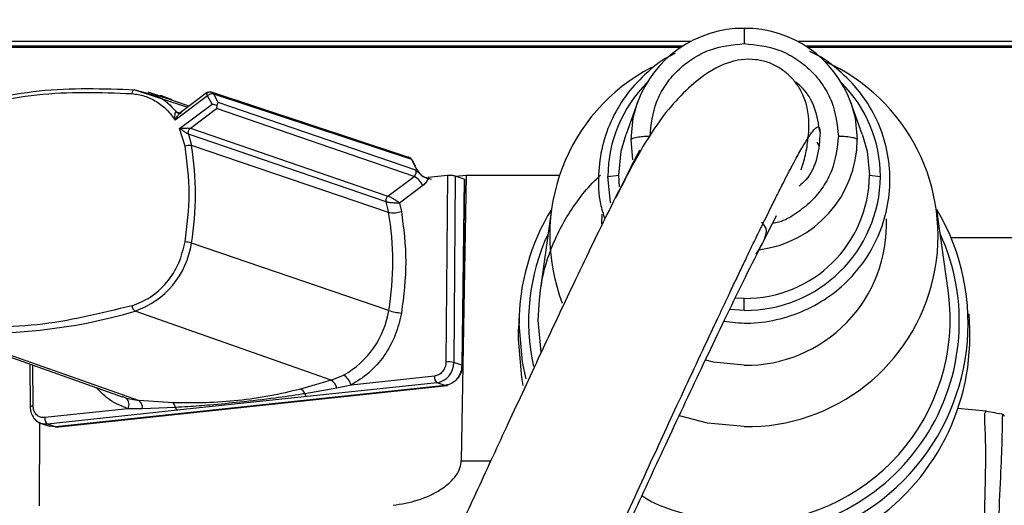
# Model space of a CAD drawing. Units: inches. Extents: x 0.2 to 16.7, y -11.6 to 10.7.
# Drawn here: x 2.8 to 2.9, y -7.1 to -7 of the extents above; entities that cross this region are included whole.
import ezdxf

# ---------------------------------------------------------------- set-up
doc = ezdxf.new("R2010")
doc.units = ezdxf.units.IN
doc.header["$MEASUREMENT"] = 0
doc.layers.add('FORMAT', color=7, linetype='Continuous')
doc.dimstyles.new('SLDDIMSTYLE8', dxfattribs={"dimtxt": 0.18, "dimasz": 0.13, "dimexe": 0, "dimexo": 0.0625, "dimgap": 0, "dimtad": 0, "dimtih": 1, "dimtoh": 1, "dimdec": 0, "dimrnd": 1e-09, "dimzin": 0, "dimdsep": 46, "dimtxsty": 'Standard', "dimsah": 1, "dimcen": 0.09, "dimadec": 0, "dimazin": 0, "dimtfac": 0.13, "dimtdec": 0, "dimtofl": 0, "dimtmove": 0, "dimatfit": 3, "dimfxl": 1, "dimfrac": 2, "dimtolj": 1, "dimtzin": 0, "dimarcsym": 0})

msp = doc.modelspace()

# ---------------------------------------------------------------- linework, layer by layer
at = {"color": 7, "linetype": 'Continuous', "lineweight": 25}
for p, q in [((2.896696476100001, -7.045375850647139), (2.752100864000003, -7.045375850647139)), ((2.895977768900002, -7.04579237914714), (2.752100905300001, -7.04579237914714)), ((2.895826398400002, -7.045890937947139), (2.752101292600003, -7.045890937947139)), ((2.966423778400001, -7.045375850647139), (2.905911033000002, -7.045375850647139)), ((2.966423815100002, -7.04579237914714), (2.906629740300001, -7.04579237914714)), ((2.966424206200003, -7.045890937947139), (2.906781110800001, -7.045890937947139)), ((2.848643091300001, -7.049537615847139), (2.849808888300002, -7.04987435864714)), ((2.853338240400001, -7.05095019504714), (2.849780539200001, -7.04976367544714)), ((2.850601857000001, -7.05000704154714), (2.850532435500002, -7.050014472547139)), ((2.851715080800002, -7.05034613094714), (2.850937652500001, -7.05007890734714)), ((2.854912224400001, -7.05005808094714), (2.852113050100002, -7.052169763247139)), ((2.854910574400002, -7.04976406654714), (2.852563531500001, -7.05153460614714)), ((2.855304938200002, -7.05077937924714), (2.854912224400001, -7.05005808094714)), ((2.871985176100001, -7.05526938074714), (2.855182100200002, -7.04971801374714)), ((2.855420779100001, -7.04989186064714), (2.855813578400001, -7.05061267014714)), ((2.855420779100001, -7.04989186064714), (2.872535096400002, -7.05554608864714)), ((2.852505763900002, -7.05289106154714), (2.855304938200002, -7.05077937924714)), ((2.853431372600001, -7.05287522174714), (2.855682417200002, -7.05117703694714)), ((2.872772229200002, -7.057023689347139), (2.855682417200002, -7.05117703694714)), ((2.855813578400001, -7.05061267014714), (2.872904178800002, -7.056460104747139)), ((2.892086967200001, -7.05063682094714), (2.891096844200002, -7.053380335947139)), ((2.911510665000002, -7.053380433647139), (2.910520554200001, -7.05063682094714)), ((2.852226079900001, -7.05145345154714), (2.852581436900001, -7.051571174547139)), ((2.852973808500002, -7.05441539954714), (2.852505763900002, -7.05289106154714)), ((2.853431372600001, -7.05287522174714), (2.870510484200002, -7.05872998964714)), ((2.853274123300002, -7.053377891447139), (2.853523942700001, -7.05437003114714)), ((2.870352648200001, -7.05922610834714), (2.853274123300002, -7.053377891447139)), ((2.870573537900002, -7.060136506747139), (2.853523942700001, -7.05437003114714)), ((2.907804502300001, -7.05442527494714), (2.907605869000001, -7.05406408804714)), ((2.872264646200001, -7.05537595734714), (2.871945637600001, -7.05527045624714)), ((2.872838974000002, -7.05610419774714), (2.872535096400002, -7.05554608864714)), ((2.872899607700003, -7.056150348347139), (2.872597196800001, -7.055594879247139)), ((2.870510484200002, -7.05872998964714), (2.872772229200002, -7.057023689347139)), ((2.872904178800002, -7.056460104747139), (2.873328945000001, -7.05687389554714)), ((2.873328945000001, -7.05687389554714), (2.873373604500001, -7.05688905094714)), ((2.873861302200002, -7.05714747464714), (2.874001183900003, -7.057135350347139)), ((2.874268908600001, -7.05728592634714), (2.873861302200002, -7.05714747464714)), ((2.875646544900002, -7.056960721247139), (2.874001183900003, -7.057135350347139)), ((2.875646544900002, -7.056960721247139), (2.875527245100002, -7.07305505084714)), ((2.876315618200001, -7.05699709414714), (2.876196281800002, -7.07309562814714)), ((2.877086672700003, -7.057262068847139), (2.876315618200001, -7.05699709414714)), ((2.876376557500002, -7.05701801834714), (2.877284511500001, -7.05692161054714)), ((2.877284511500001, -7.05692161054714), (2.876846875400002, -7.08158792114714)), ((2.877284511500001, -7.05692161054714), (2.885344326200002, -7.05692972604714)), ((2.889527333400002, -7.057034249247139), (2.890475278000002, -7.05692982374714)), ((2.890523653000002, -7.05793350104714), (2.890475278000002, -7.05692982374714)), ((2.912132218900002, -7.056929921547139), (2.913080175800001, -7.057034347047139)), ((2.873528054900001, -7.057819297947139), (2.871516349200002, -7.059336987147139)), ((2.877086672700003, -7.057262068847139), (2.876897988200001, -7.07333674534714)), ((2.877115529000001, -7.057341365747139), (2.876925940100001, -7.07341789994714)), ((2.871516349200002, -7.059336987147139), (2.871673806300002, -7.06004586784714)), ((2.884643157600001, -7.059898909447139), (2.883646373600001, -7.06708539534714)), ((2.889001295000002, -7.061135784047139), (2.889040796800002, -7.06028933164714)), ((2.918961025600002, -7.06708480874714), (2.917964339300003, -7.059898909447139)), ((2.870576556800001, -7.068612079947139), (2.853526937100002, -7.06278508064714)), ((2.919222101500001, -7.06230128174714), (3.001208407700002, -7.06230128174714)), ((2.901303736200003, -7.06755941654714), (2.900566219200002, -7.06753467904714)), ((2.901303736200003, -7.06859438234714), (2.901303736200003, -7.06755941654714)), ((2.865608500800002, -7.07463033044714), (2.848649428400002, -7.06865363504714)), ((2.881863086400003, -7.068894556647139), (2.881802489300002, -7.07021581254714)), ((2.920804983200002, -7.07021591034714), (2.920744386100001, -7.068894556647139)), ((2.883769266600002, -7.072195496347139), (2.883483746600001, -7.069442692547139)), ((2.830842718000001, -7.07013993784714), (2.847551586100002, -7.07605415394714)), ((2.832103260700002, -7.07041019254714), (2.849014825900001, -7.07639187454714)), ((2.881782738400002, -7.071077615947139), (2.881802489300002, -7.07021581254714)), ((2.839551592400001, -7.07322254224714), (2.839581756500001, -7.07693003714714)), ((2.876897988200001, -7.07333674534714), (2.876196281800002, -7.07309562814714)), ((2.865608500800002, -7.07463033044714), (2.862942907700003, -7.07540100594714)), ((2.874762326200003, -7.074844167947139), (2.863516111100001, -7.07603802084714)), ((2.865608500800002, -7.07463033044714), (2.866679252900003, -7.074177917847139)), ((2.874523482300003, -7.07427901894714), (2.867322928800002, -7.07504343674714)), ((2.875459217000001, -7.075083622947139), (2.874762326200003, -7.074844167947139)), ((2.875459217000001, -7.075083622947139), (2.841775491700002, -7.07865941274714)), ((2.841792865400002, -7.07866938594714), (2.875660746900001, -7.07507404084714)), ((2.866107222800002, -7.075313886947139), (2.863330109400001, -7.075793872547139)), ((2.867322928800002, -7.07504343674714), (2.866107222800002, -7.075313886947139)), ((2.847891579900002, -7.07617236594714), (2.849014825900001, -7.07639187454714)), ((2.851909754100001, -7.07657227244714), (2.849014825900001, -7.07639187454714)), ((2.863516111100001, -7.07603802084714), (2.852324822100002, -7.077226007147139)), ((2.839581890900002, -7.07693209054714), (2.839581756500001, -7.07693003714714)), ((2.848040310400002, -7.07709039094714), (2.840839757000001, -7.07785480874714)), ((2.852324822100002, -7.077226007147139), (2.841078607000002, -7.07841985994714)), ((2.849275712300003, -7.07710065744714), (2.848040310400002, -7.07709039094714)), ((2.852138820300002, -7.076981956547139), (2.849275712300003, -7.07710065744714)), ((2.922207858100002, -7.07730950834714), (2.919755815300002, -7.077073768847139)), ((2.840391561000002, -7.07829617254714), (2.840363175200002, -7.08546124534714)), ((2.840544832000003, -7.07836099844714), (2.841242902300001, -7.07860084454714)), ((2.841775491700002, -7.07865941274714), (2.841078607000002, -7.07841985994714)), ((2.841775491700002, -7.07865941274714), (2.841243391200003, -7.078598009047139))]:
    msp.add_line(p, q, dxfattribs=at)
at = {"color": 8, "linetype": 'Continuous', "lineweight": 25}
for p, q in [((2.848643091300001, -7.049537615847139), (2.853196488700002, -7.051057162747139)), ((2.891690006200001, -7.05559429254714), (2.891525692500002, -7.05384203724714)), ((2.901303736200003, -7.06859438234714), (2.900101156800002, -7.06853395644714)), ((2.839835193600003, -7.07684399374714), (2.839806453300001, -7.073312692347139)), ((2.847891579900002, -7.07617236594714), (2.847528303000001, -7.07604603854714)), ((2.876846875400002, -7.08158792114714), (2.879400508200002, -7.08159046334714))]:
    msp.add_line(p, q, dxfattribs=at)
at = {"color": 8, "linetype": 'Continuous', "lineweight": 25, "flags": 128}
for points in [[(2.891525692500002, -7.05384203724714), (2.891713582600001, -7.05196941884714), (2.892086967200001, -7.05063682094714)], [(2.910520554200001, -7.05063682094714), (2.910893938800001, -7.05196951664714), (2.911081816600001, -7.05384203724714)], [(2.889763341800002, -7.059336987147139), (2.889753613000002, -7.059289565447139), (2.889527333400002, -7.057034249247139)], [(2.841078607000002, -7.07841985994714), (2.840800255200001, -7.078418882247139), (2.840533239400003, -7.07835689184714)]]:
    msp.add_lwpolyline(points, dxfattribs=at)
at = {"color": 7, "linetype": 'Continuous', "lineweight": 25, "flags": 128}
for points in [[(2.890475278000002, -7.05692982374714), (2.890683346700001, -7.05485617664714), (2.891096844200002, -7.053380335947139)], [(2.911510665000002, -7.053380433647139), (2.911924162500002, -7.05485617664714), (2.912132218900002, -7.056929921547139)], [(2.882452789600002, -7.074496669747139), (2.882139048800003, -7.073070792847139), (2.881843396600001, -7.06975362234714)], [(2.882212613500002, -7.07507687634714), (2.882079307200001, -7.07440515084714), (2.881782738400002, -7.071077615947139)], [(2.901303736200003, -7.07334202534714), (2.898658914600002, -7.07305964634714), (2.897999716600001, -7.07289831484714)], [(2.901303724000002, -7.07863105754714), (2.898121595200003, -7.07833274094714), (2.895709970900002, -7.07769093504714)]]:
    msp.add_lwpolyline(points, dxfattribs=at)
at = {"color": 7, "linetype": 'Continuous', "lineweight": 25}
for centre, radius, start, end in [((2.901254776600002, -7.054013287947139), 0.0097698137168568, 89.71272831979766, 159.7814526241984), ((2.901370897600001, -7.053987117847139), 0.0097437521774302, 20.11103374989957, 90.3947853060954), ((2.900876935300001, -7.06212766954714), 0.0163757776525088, 117.5883945967974, 200.9148655619994), ((2.901586727000002, -7.06216018654714), 0.0164733021218861, 269.015639263803, 66.08528413189828), ((2.848682018400002, -7.04983423384714), 0.0002991614554741, 97.47657950186026, 187.3868424263085), ((2.850837590500001, -7.050372856447139), 0.0003105131922831, 71.20111189714525, 96.17207117421587), ((2.851610448000002, -7.05064437144714), 0.000316062308376, 36.51017401064622, 70.66741955581085), ((2.853334273200002, -7.05542824234714), 0.0010750746108659, 79.83843677136244, 109.5903423520778), ((2.828919169100002, -7.058586311747139), 0.0249634113368891, 350.3169994528006, 9.723776787599308), ((2.871871873000002, -7.05863584524714), 0.0018465340043627, 26.24467958568627, 60.81753392909479), ((2.901402324200003, -7.05682950494714), 0.010730364569597, 269.4735728762994, 359.4638080051012), ((2.901410854700002, -7.05692504094714), 0.0116698330290776, 269.4740697050013, 359.463328500399), ((2.863658456900001, -7.06133991944714), 0.0070190132918325, 9.872159645098249, 17.52280443669897), ((2.870953344800002, -7.05802357964714), 0.0021467916258291, 259.8096857012091, 289.6089788232163), ((2.845792132800002, -7.06438312064714), 0.025142628528832, 350.3168914121005, 9.723924136900834), ((2.900700430400002, -7.06976900474714), 0.0188570400784164, 148.3604785029015, 179.9532614942995), ((2.901388403600002, -7.069711389647139), 0.0192710142474238, 239.5828950712962, 30.68446454650107), ((2.901431581600001, -7.06117184364714), 0.0121708531113398, 269.3981413057032, 2.296474762098679), ((2.846300728100001, -7.06174037944714), 0.0073013352275211, 288.7646106784143, 351.7736807653033), ((2.852658928900002, -7.065789768047139), 0.0031275525616802, 73.88680425249763, 84.16747606571663), ((2.901509480700001, -7.06934188074714), 0.0175968973210675, 269.3299980740028, 7.369364408399171), ((2.848997049600001, -7.068156772647139), 0.0006063931946852, 183.6110200188365, 235.0221090880705), ((2.835676616600001, -7.025262091747139), 0.0452892909900915, 265.4746203449013, 286.6451380879011), ((2.862968475400002, -7.067432160547139), 0.0076990331855104, 298.8147776374999, 351.1843631395001), ((2.872319223900002, -7.06256549724714), 0.0062926982451218, 253.922650877002, 264.1416808330051), ((2.901313934400001, -7.070802222147139), 0.0194998652231033, 238.6201777535991, 1.722999580701299), ((2.874463355700001, -7.073136731547139), 0.0017334135575801, 279.9317520554296, 1.358746606907191), ((2.875745812600002, -7.07498713224714), 0.001944404901551, 76.60431669617724, 96.45416851377101), ((2.865122890700002, -7.075508342747139), 0.0010033557443883, 11.17494570529916, 61.05394298925843), ((2.865894826900002, -7.07543339244714), 0.0014803852572347, 15.27279178239758, 58.00267624078273), ((2.875137797000001, -7.074352441347139), 0.0006186868046138, 173.1843841105685, 232.635506799655), ((2.862666606500001, -7.07606056554714), 0.0007150951963357, 21.89751311702006, 67.27032597393887), ((2.863698061100003, -7.07570647834714), 0.0003781881072836, 193.3610553243365, 241.242088130496), ((2.847380545500002, -7.076726219847139), 0.0007535982735715, 331.1025808815686, 47.30263797728777), ((2.848534624100001, -7.076971030147139), 0.0007523395983326, 350.0784871018774, 50.33647697796001), ((2.851587207100001, -7.07702149864714), 0.0005530286518559, 4.100195167054426, 54.32143720591704), ((2.852506368200002, -7.07689473734714), 0.000377754724622, 193.3493858991699, 241.2758854827403), ((2.840973415100002, -7.07715501364714), 0.0012799475597059, 222.5133463866943, 249.885255657252), ((2.841453622200001, -7.07792833194714), 0.0006182525007623, 173.1701606157907, 232.657891746178)]:
    msp.add_arc(centre, radius, start, end, dxfattribs=at)
at = {"color": 8, "linetype": 'Continuous', "lineweight": 25}
for centre, radius, start, end in [((2.900980796300001, -7.057052821347139), 0.0114534779365613, 134.8815753886996, 179.9070936347999), ((2.901626700000001, -7.05705281424714), 0.0114534906848714, 0.0923818959978186, 45.11831063380144), ((2.850832433100003, -7.05037820584714), 0.0003172549378552, 33.77950398259073, 70.6306954433156), ((2.901412702000002, -7.05375957184714), 0.0096694662386561, 276.8939875312979, 359.5113508782022), ((2.900666390700001, -7.06959748944714), 0.0180019175198795, 154.9777471992008, 192.3236485290995), ((2.901583418300001, -7.06957826444714), 0.0183186794237073, 269.125121080798, 24.4945608720993), ((2.839797235200002, -7.07714845454714), 0.0003068178459704, 82.8933697976562, 134.6119643615709)]:
    msp.add_arc(centre, radius, start, end, dxfattribs=at)
at = {"color": 7, "linetype": 'Continuous', "lineweight": 25}
for points, knots in [([(2.901303760693949, -7.044243597013647), (2.901303760693949, -7.0442417139282), (2.901303760693949, -7.044237808086478), (2.901303760693949, -7.044575731541705), (2.901303760693949, -7.045043276016788), (2.901303760693949, -7.045390426436054), (2.901303760693949, -7.045557812942825)], [0, 0, 0, 0, 0.2710567169005222, 0.5622180525781028, 0.7889134310674543, 1, 1, 1, 1]), ([(2.893162669184978, -7.053549293957888), (2.893271881545951, -7.052544118652428), (2.89343987734771, -7.050997908774349), (2.894455297473638, -7.049137848370618), (2.89550590396826, -7.047857932814615), (2.896809788995588, -7.046826633060934), (2.898704652540282, -7.045829871451194), (2.900279788771055, -7.045664995967726), (2.901303760693949, -7.045557812942825)], [0, 0, 0, 0, 0.2394749781920645, 0.3683721384939358, 0.5000014219476492, 0.6316319653671082, 0.760529586339098, 1, 1, 1, 1]), ([(2.901303760693949, -7.045557812942825), (2.902327731496937, -7.045664997908393), (2.903902869647432, -7.045829876758388), (2.905797741488467, -7.046826625722126), (2.907101617677121, -7.047857937601268), (2.908152224051218, -7.049137847827685), (2.909167645073371, -7.050997908098555), (2.909335632859495, -7.05254411854654), (2.909444839980839, -7.053549293957888)], [0, 0, 0, 0, 0.2394704311406829, 0.3683689133554265, 0.499998721713811, 0.6316280147756049, 0.7605251844861296, 1, 1, 1, 1]), ([(2.895346290626263, -7.046416585244436), (2.895244984029089, -7.046459675188768), (2.894360493901576, -7.046835885933388), (2.892920529804339, -7.0479792976181), (2.891154982927302, -7.049806043244952), (2.889832087963374, -7.051986711363727), (2.888970163472656, -7.054375694125791), (2.88864261789112, -7.056880857819281), (2.888729386840211, -7.059036206133784), (2.889119864075937, -7.06027066480642), (2.889256687640543, -7.06070322020401)], [0, 0, 0, 0, 0.0194268706496562, 0.1696125995493548, 0.3197286779339602, 0.4697496100854246, 0.6196652664348055, 0.7694824285953833, 0.9192264415482067, 1, 1, 1, 1]), ([(2.906847623317441, -7.053790606725777), (2.906899088503751, -7.052899564648186), (2.906972194467132, -7.051633845155725), (2.906442326447728, -7.050033838695126), (2.905890224194778, -7.049058570239827), (2.905169674765194, -7.048242670222018), (2.904446467501792, -7.047701973118541), (2.903832673186859, -7.047372227355574), (2.903147654191413, -7.047094863646969), (2.901676162734567, -7.046788024389989), (2.89952933954825, -7.047175245984191), (2.896760507033768, -7.048918904299526), (2.893306079135144, -7.052739151405711), (2.891293163849612, -7.056714411336082), (2.890165216034035, -7.058941969439018)], [0, 0, 0, 0, 0.0960014130849592, 0.1363693846804094, 0.1717726994467625, 0.2029959675330796, 0.2315843014895217, 0.2456761757526638, 0.2605887874809022, 0.295325460726454, 0.392713428159579, 0.5364887222992797, 0.7402689835307082, 1, 1, 1, 1]), ([(2.899564644117705, -7.069538220363556), (2.900229772575766, -7.069616571051425), (2.901743818211216, -7.069794922339155), (2.904120703673662, -7.069465217436808), (2.906559568166372, -7.068667096712113), (2.908784093076626, -7.067384353228261), (2.910699655144125, -7.065689897837568), (2.912227437833623, -7.06364845553404), (2.91330434261415, -7.061346314293429), (2.9138863324272, -7.058878325007235), (2.913949814185322, -7.056346913735295), (2.913493473676656, -7.053855035873166), (2.912534558776688, -7.051509683466183), (2.911120551471353, -7.049389026499527), (2.909280441113909, -7.047645854075988), (2.907852529434795, -7.046588954590348), (2.907014056203398, -7.046267062602043), (2.906968524143007, -7.046249582729218)], [0, 0, 0, 0, 0.0566978247925921, 0.1290624286577272, 0.201440022130656, 0.2738102467754882, 0.3461539744516558, 0.41845813704705, 0.4907110505358104, 0.5629123280612928, 0.6350741466079933, 0.7072089162534859, 0.7793331445596317, 0.851469948924413, 0.9236386131354438, 0.9958533067626572, 1, 1, 1, 1]), ([(2.832096452960451, -7.051293880012623), (2.834854087884349, -7.050613582759467), (2.840369361334499, -7.04925298736447), (2.845885180081742, -7.049442739651305), (2.848643091256719, -7.049537615856691)], [0, 0, 0, 0, 0.4999996734202355, 1, 1, 1, 1]), ([(2.907857570539335, -7.053233670937325), (2.907742917646772, -7.052521131985461), (2.907513608663443, -7.051096034205691), (2.906627145604073, -7.049549365202719), (2.905835866748877, -7.048968313418727), (2.905634337333424, -7.048820326365103)], [0, 0, 0, 0, 0.427029638933305, 0.8540711897203571, 1, 1, 1, 1]), ([(2.831958092892132, -7.051616542951859), (2.834695831567426, -7.050941126447213), (2.840171315680267, -7.049590291769634), (2.845647329499014, -7.049778561465877), (2.848385339789841, -7.049872696430256)], [0, 0, 0, 0, 0.4999993824971801, 1, 1, 1, 1]), ([(2.848385339789841, -7.049872696430256), (2.848752473974933, -7.049927593862247), (2.849494429290187, -7.050038538152134), (2.850514296134756, -7.050530486909852), (2.851423538825717, -7.051227246315034), (2.851884804695851, -7.051857766692356), (2.852113050060346, -7.052169763227678)], [0, 0, 0, 0, 0.2474094255399308, 0.4999990351667999, 0.7525875859106043, 0.9999999999999999, 0.9999999999999999, 0.9999999999999999, 0.9999999999999999]), ([(2.854912224390713, -7.050058080955345), (2.854891747311546, -7.050016019962476), (2.85485079538757, -7.049931902566227), (2.854837339774129, -7.049838880431412), (2.854861247592375, -7.049785061390613), (2.854907654768626, -7.049792706231853), (2.854930856953246, -7.049796528421266)], [0, 0, 0, 0, 0.2500131772652753, 0.4999990743134223, 0.750014658831771, 1, 1, 1, 1]), ([(2.855420779071402, -7.049891860653314), (2.855389982641196, -7.04988658005384), (2.855328387971461, -7.049876018544651), (2.855191096300423, -7.049907709572963), (2.855042857377882, -7.049969260024018), (2.854955772687026, -7.050028471280789), (2.854912224390713, -7.050058080955345)], [0, 0, 0, 0, 0.2499855109222105, 0.4999857087962438, 0.7499586861827621, 1, 1, 1, 1]), ([(2.854930856953246, -7.049796528421266), (2.85497414019483, -7.049770762231065), (2.855060710713413, -7.049719227448407), (2.855204749215849, -7.049717941547967), (2.855335922056698, -7.049772820384623), (2.855392496294618, -7.049852184624652), (2.855420779071402, -7.049891860653314)], [0, 0, 0, 0, 0.2499930003386758, 0.5000093082108287, 0.7500430293117085, 1, 1, 1, 1]), ([(2.855304938187382, -7.050779379289511), (2.855368340760092, -7.05079213040431), (2.855495137005288, -7.050817630843953), (2.855636738005945, -7.050850079527081), (2.855707533536567, -7.050866302729809)], [0, 0, 0, 0, 0.5000350965561522, 1, 1, 1, 1]), ([(2.855707533536567, -7.050866302729809), (2.855711093671768, -7.050928112665265), (2.855718213496681, -7.051051724801717), (2.855694348774517, -7.051135267954987), (2.855682417160047, -7.051177036917958)], [0, 0, 0, 0, 0.5000312851959677, 1, 1, 1, 1]), ([(2.855813578422639, -7.050612670104239), (2.855807377205281, -7.050647802974547), (2.855794975507383, -7.050718064540729), (2.855736679705666, -7.05081689195732), (2.855707533536567, -7.050866302729809)], [0, 0, 0, 0, 0.5000297063874439, 1, 1, 1, 1]), ([(2.852113050060346, -7.052169763227678), (2.8521058502469, -7.052053892087704), (2.852093195741013, -7.051850235141044), (2.852109901339567, -7.051636641952272), (2.852135547577008, -7.051525941236298), (2.852159376717829, -7.051475605294065), (2.852189915418686, -7.051448686834024), (2.852214243809836, -7.05145189210134), (2.852226079865728, -7.051453451502572)], [0, 0, 0, 0, 0.3667398729759614, 0.6445877961100257, 0.7533294102883327, 0.8444694967957901, 0.9243325332422581, 1, 1, 1, 1]), ([(2.852113050060346, -7.052169763227678), (2.852169701156637, -7.05206526334289), (2.852269603077481, -7.051880982015569), (2.852426862455493, -7.051661808954053), (2.852549556805917, -7.051539291068503), (2.852631796450117, -7.051489857516045), (2.852663990363087, -7.051493114448794), (2.852679794068827, -7.051494713248134)], [0, 0, 0, 0, 0.3546654883729165, 0.6254382680471395, 0.8185223892272772, 0.9109142538220326, 1, 1, 1, 1]), ([(2.852226079865728, -7.051453451502572), (2.852255231961909, -7.051482219404137), (2.852315399041844, -7.051541593543902), (2.852437583740084, -7.051576243034074), (2.852566706597154, -7.051564421095483), (2.852642888189331, -7.051517462270428), (2.852679794068827, -7.051494713248134)], [0, 0, 0, 0, 0.2422684280865349, 0.5000183790619539, 0.7577858256253528, 1, 1, 1, 1]), ([(2.852505763857017, -7.052891061561844), (2.852601021419908, -7.052879513781364), (2.85277981256856, -7.05285783948198), (2.85301620667399, -7.052850990616201), (2.853180490042332, -7.0528461924948), (2.853279405174989, -7.052849198027598), (2.853368304359305, -7.052860865351448), (2.853409111784032, -7.052870154454085), (2.85343137260875, -7.052875221744828)], [0, 0, 0, 0, 0.3172425642421084, 0.5954399917515096, 0.7126532799580371, 0.8074414054889196, 0.894957519397671, 1, 1, 1, 1]), ([(2.853274123314195, -7.053377891493499), (2.853260239303943, -7.053372659907353), (2.85323246971104, -7.053362196142572), (2.853172344408947, -7.053331822373647), (2.853101378955561, -7.053287826918313), (2.852972299530739, -7.053205560054415), (2.852760418775194, -7.053065414231035), (2.852599181259825, -7.052955020953029), (2.852505763857017, -7.052891061561844)], [0, 0, 0, 0, 0.0758779233890784, 0.1517644401101146, 0.2345955453276058, 0.3388852461949556, 0.616964928307032, 1, 1, 1, 1]), ([(2.853274123314195, -7.053377891493499), (2.853263914380307, -7.053333352336097), (2.853243495001587, -7.053244267429417), (2.85326823209193, -7.053100979300994), (2.85332969799626, -7.052968810187533), (2.853397479677106, -7.052906419175668), (2.85343137260875, -7.052875221744828)], [0, 0, 0, 0, 0.2499383393899706, 0.4999136701220851, 0.7499414062446066, 0.9999999999999999, 0.9999999999999999, 0.9999999999999999, 0.9999999999999999]), ([(2.906841047837846, -7.053676012494024), (2.906841235268621, -7.053675719042197), (2.90684822697507, -7.053664772445837), (2.906921661996581, -7.053553445485688), (2.907095388255023, -7.053296604586135), (2.907303762166228, -7.053030027553312), (2.907481660146958, -7.052851218741664), (2.907613241196335, -7.052762019864812), (2.907701537954718, -7.052748974551936), (2.907752124154495, -7.052776693747893), (2.907774292393523, -7.052799592651575), (2.907784115719732, -7.052813876288641), (2.907788727330743, -7.052820020589486), (2.907789975814522, -7.052822669138004), (2.907790132215515, -7.052822917272375), (2.907790129370397, -7.052822910883536), (2.907790162109919, -7.052822911270843), (2.907790143796586, -7.052822911234653), (2.907790167423432, -7.052822911238817), (2.907789787869199, -7.052822910829701), (2.907801282261779, -7.052836976257939), (2.907805178061324, -7.052855683866089), (2.907850051608133, -7.052963067268632), (2.907854302393634, -7.053116051532079), (2.907857570539335, -7.053233670937325)], [0, 0, 0, 0, 0.0002902462386732, 0.0108270186716149, 0.1154783334527964, 0.2845805912573942, 0.400621502728578, 0.5111019900015068, 0.6331256530756664, 0.694189714577821, 0.7247302606577105, 0.7400030989696661, 0.7476384920594917, 0.7481173159481431, 0.7482358835160543, 0.7482654506412936, 0.7482812417734092, 0.7482891219634717, 0.7482931833204689, 0.7482951533679846, 0.7501161692693348, 0.7786545081792017, 0.8298222018753697, 1, 1, 1, 1]), ([(2.891525692539915, -7.053842037242759), (2.891566812378706, -7.05379981737481), (2.891652098546412, -7.053712249649728), (2.892095131645789, -7.053614986357247), (2.892628924031662, -7.053558820965136), (2.892989042312781, -7.053552393085738), (2.893162669184978, -7.053549293957888)], [0, 0, 0, 0, 0.2710720686270583, 0.5622273478365618, 0.7889329692137682, 1, 1, 1, 1]), ([(2.907857570539335, -7.053233670937325), (2.907814695524278, -7.053953971976326), (2.907728945426733, -7.055394575187193), (2.906995254010734, -7.057026328026009), (2.906258050333459, -7.057686201941763), (2.906065116801468, -7.057858897506313)], [0, 0, 0, 0, 0.4247216316543421, 0.8494439312987323, 1, 1, 1, 1]), ([(2.906216805049153, -7.056446122715696), (2.906376874585579, -7.055961409729775), (2.906696502128362, -7.054993532742659), (2.906788148213037, -7.054038149723719), (2.906833897920443, -7.053561222708975)], [0, 0, 0, 0, 0.5008001971055546, 1, 1, 1, 1]), ([(2.909444839980839, -7.053549293957888), (2.909668367358195, -7.053554368876918), (2.910131985321764, -7.053564894762625), (2.910668384181676, -7.053642992070492), (2.910997766935738, -7.053741044792903), (2.911054475324317, -7.05380918447407), (2.911081816625902, -7.053842037242759)], [0, 0, 0, 0, 0.2710658739922157, 0.5622175233255706, 0.7889281811161096, 1, 1, 1, 1]), ([(2.852976753971653, -7.062678406275381), (2.853151533564375, -7.061282635087228), (2.853501093466475, -7.058491086987793), (2.853149570362469, -7.055773963858192), (2.852973808450127, -7.054415399508118)], [0, 0, 0, 0, 0.4999989749184517, 1, 1, 1, 1]), ([(2.892257220755905, -7.054767493218479), (2.891351988579951, -7.056527519122077), (2.889594388857365, -7.059944787224202), (2.886620217351922, -7.066141706175604), (2.883731868256692, -7.072259990969272), (2.880952986608911, -7.078226049489896), (2.878330685491061, -7.083898689359875), (2.875887554366319, -7.089212885341616), (2.873641823784579, -7.094116914402631), (2.871281597677605, -7.099286399586632), (2.868864503220719, -7.104595727757224), (2.86632199308999, -7.110195461620803), (2.863888968263574, -7.11556626822098), (2.858430209756792, -7.12764167624647), (2.8499441311839, -7.14651993548957), (2.839685567839703, -7.169531543822897), (2.830582665294035, -7.19009093469862), (2.822580007035148, -7.20829437456792), (2.816187893826147, -7.223013614266526), (2.811514974678081, -7.233976332916239), (2.808742838804996, -7.240573565074877), (2.806436100209821, -7.246160138159031), (2.804874543168538, -7.250008970457605), (2.803718449521794, -7.252896526088577), (2.802615430580532, -7.255681469340175), (2.801118858630357, -7.259531362407294), (2.799516985066319, -7.263779851547037), (2.797911326890809, -7.268217339420049), (2.796390731310195, -7.272634089966045), (2.794827579719344, -7.277538300152743), (2.793297787404486, -7.282944379757796), (2.791961106612142, -7.289103389749414), (2.791399956447441, -7.293387223595349), (2.791089993059463, -7.295753491549883)], [0, 0, 0, 0, 0.0319901110213589, 0.0621120324156838, 0.0902492026876539, 0.116513841911391, 0.1409603485937957, 0.1634791196073648, 0.1840142368804215, 0.2025989369416349, 0.2279906322441326, 0.2498778685458604, 0.2718129993570719, 0.2941109788652475, 0.3981026938119129, 0.5021442593762034, 0.5732475621602181, 0.6461133733136566, 0.7208491454962779, 0.7496055586737939, 0.777490947079325, 0.7999753659702316, 0.8166805816889384, 0.8237660579278924, 0.8346923703363065, 0.850077111076312, 0.8699730559040696, 0.8857726897178398, 0.903586192865442, 0.9234182243209941, 0.9454243842699028, 0.9698539823798947, 1, 1, 1, 1]), ([(2.872535096365347, -7.055546088668523), (2.872519428084138, -7.055521651580724), (2.872488081208662, -7.055472761320337), (2.872422344233138, -7.055419847631834), (2.872347230382491, -7.055384052255858), (2.872292174456774, -7.055378655641058), (2.872264646156278, -7.05537595730056)], [0, 0, 0, 0, 0.2499339951957132, 0.5000325000510278, 0.7500131838990606, 0.9999999999999999, 0.9999999999999999, 0.9999999999999999, 0.9999999999999999]), ([(2.873373604456608, -7.056889050932285), (2.873272414059457, -7.056760611811816), (2.873070029201491, -7.056503728412947), (2.872915993408814, -7.056237376438169), (2.872838973966038, -7.056104197776754)], [0, 0, 0, 0, 0.4999899605570051, 0.9999999999999999, 0.9999999999999999, 0.9999999999999999, 0.9999999999999999]), ([(2.872772229181525, -7.057023689376931), (2.872810195844265, -7.056988050441034), (2.872886150485389, -7.056916752560453), (2.872947387911083, -7.056763122688649), (2.872960198734434, -7.056600084200364), (2.872922852976728, -7.05650676679916), (2.872904178768342, -7.056460104776397)], [0, 0, 0, 0, 0.2499071518844915, 0.4999546092690065, 0.7499595026911599, 1, 1, 1, 1]), ([(2.873861302156016, -7.057147963496861), (2.873810900406452, -7.057146026717354), (2.873708827255504, -7.057142104369644), (2.873566816643388, -7.057078032870644), (2.873436113490031, -7.0569885858292), (2.873366621123132, -7.056914734731154), (2.873328468311357, -7.056874188881751)], [0, 0, 0, 0, 0.2477705915635757, 0.5017826803903451, 0.7264679206433063, 0.9999999999999999, 0.9999999999999999, 0.9999999999999999, 0.9999999999999999]), ([(2.873373164461691, -7.05688934426223), (2.87351181440542, -7.056992389592264), (2.873720192939322, -7.057147257558454), (2.873954917702115, -7.057215406896163), (2.874033462389429, -7.057238211343199)], [0, 0, 0, 0, 0.6653753682443505, 1, 1, 1, 1]), ([(2.874001183873425, -7.057135350309236), (2.873947353243281, -7.057270239390813), (2.873839696864346, -7.057540005322247), (2.873631932411037, -7.057726203230789), (2.873528054894606, -7.05781929796377)], [0, 0, 0, 0, 0.500022670986925, 1, 1, 1, 1]), ([(2.876315618247991, -7.056997094128605), (2.876277865970881, -7.05698732689094), (2.876202360208119, -7.056967792102935), (2.876023951750351, -7.056951209406011), (2.875826494197359, -7.056947112709645), (2.875706527997847, -7.056956185045238), (2.875646544866074, -7.056960721215455)], [0, 0, 0, 0, 0.2500015675390946, 0.5000111382055723, 0.7500054356607447, 0.9999999999999999, 0.9999999999999999, 0.9999999999999999, 0.9999999999999999]), ([(2.883483746552272, -7.069442692578211), (2.883555062802991, -7.068259752786995), (2.883700227959835, -7.065851863440559), (2.884881472521721, -7.062325565547434), (2.886491729448313, -7.059596194517901), (2.887919378130709, -7.057831912495065), (2.888645561576322, -7.057159755562989), (2.888890171874564, -7.056933343753944)], [0, 0, 0, 0, 0.2541100653362088, 0.5172443464049075, 0.7893888189067492, 0.9290569564327125, 1, 1, 1, 1]), ([(2.877086672674039, -7.057262068845374), (2.877102093418534, -7.057268410224654), (2.877132937738098, -7.057281094147215), (2.877150662202734, -7.057301546888818), (2.877147883114262, -7.05732213622788), (2.877126314467382, -7.057334955430349), (2.877115529007353, -7.057341365707106)], [0, 0, 0, 0, 0.2499744330177131, 0.4999947503755287, 0.7499710267754643, 1, 1, 1, 1]), ([(2.870510484198284, -7.058729989665605), (2.870477132413766, -7.05876078225405), (2.870410423304524, -7.058822372546033), (2.870349485072243, -7.058952436777354), (2.87032410619093, -7.059093588808931), (2.870343134436421, -7.059181936164904), (2.870352648243841, -7.059226108378843)], [0, 0, 0, 0, 0.2499854022024583, 0.5000123305603604, 0.7500144508186668, 1, 1, 1, 1]), ([(2.871516349245113, -7.059336987097963), (2.871467495501049, -7.05929915775901), (2.871391494930426, -7.059240307584846), (2.871214931785836, -7.059116444634074), (2.871033773386589, -7.058997315982206), (2.870844698452727, -7.058884974686873), (2.870714078519859, -7.058814594003314), (2.870599217164322, -7.058760294494412), (2.870539825238424, -7.058740010464391), (2.870510484198284, -7.058729989665605)], [0, 0, 0, 0, 0.1540305752092002, 0.2396215854793484, 0.4977041243589553, 0.6286461459418459, 0.7556825272202974, 0.8793012910925379, 0.9999999999999999, 0.9999999999999999, 0.9999999999999999, 0.9999999999999999]), ([(2.871516349245113, -7.059336987097963), (2.871418733561253, -7.059337204430943), (2.871215585371344, -7.059337656723033), (2.87092573730135, -7.059319021460678), (2.870705326510102, -7.059297817016183), (2.870557558169409, -7.059277559558272), (2.870436451218946, -7.059253281283758), (2.870379331988124, -7.059235282731223), (2.870351768254007, -7.059226597262084)], [0, 0, 0, 0, 0.2389309308380153, 0.4972396257877417, 0.6324132663123188, 0.7623868539445936, 0.8853362433928301, 1, 1, 1, 1]), ([(2.80753853387785, -7.280985208821013), (2.808152234025844, -7.279023222470574), (2.809354018249509, -7.275181143809338), (2.811314735023167, -7.269715066723927), (2.813091113916006, -7.264964309116392), (2.814536791060046, -7.261229218690803), (2.815616779389185, -7.258490789014468), (2.816410393918016, -7.256501648968813), (2.817096390185224, -7.254795623151056), (2.817828095905115, -7.252989108066027), (2.818957371440696, -7.250222319897738), (2.820581809384562, -7.246288368781423), (2.822728455625754, -7.241161673275545), (2.825069690824328, -7.235638949347328), (2.827466996244457, -7.230039039351636), (2.832542234912909, -7.218274625672246), (2.840296974243937, -7.200571491323593), (2.850113139591114, -7.178385553336518), (2.85923975571469, -7.157895239369335), (2.867736464011143, -7.138935857900304), (2.874294186644153, -7.12439683521885), (2.878914749154433, -7.114201521740005), (2.881845839840517, -7.107750942271875), (2.885198332920652, -7.100397652442263), (2.888553135642917, -7.093074269887631), (2.891786333813879, -7.086060493150129), (2.894761997358232, -7.079650992829217), (2.897887446527303, -7.073005025907765), (2.901138175909059, -7.066200930453808), (2.903092140970736, -7.062382225840689), (2.904098999514222, -7.060414485761717)], [0, 0, 0, 0, 0.0266376535495785, 0.0521634415373597, 0.0733461926600834, 0.0901069973039197, 0.1018558644051139, 0.1096784787546811, 0.1164051769863807, 0.1243330571733726, 0.1334667077175769, 0.1527945871667054, 0.1760026082473611, 0.200691545952899, 0.2251283704167777, 0.2492927741860095, 0.3546013640941039, 0.4567352661891768, 0.5409102001590721, 0.6253821355557719, 0.7084410171162289, 0.7349707915466468, 0.7623683156146213, 0.7955105170220149, 0.835086205311889, 0.8633023568813496, 0.8939229201708269, 0.9268972273142466, 0.9623308764957949, 1, 1, 1, 1]), ([(2.871673806315043, -7.0600458677978), (2.871860555401323, -7.061489337737862), (2.872234054290962, -7.06437628316063), (2.87186264177987, -7.067342313036142), (2.871676935167788, -7.06882533082114)], [0, 0, 0, 0, 0.4999990400498509, 1, 1, 1, 1]), ([(2.902344996443283, -7.063747593924034), (2.902850680776648, -7.062906231102454), (2.903545907426519, -7.061749505815197), (2.902974853050665, -7.061149403044729), (2.902819164298988, -7.060985794717463)], [0, 0, 0, 0, 0.727366152401933, 1, 1, 1, 1]), ([(2.84839186027007, -7.068194964769847), (2.848931853841997, -7.067981380484865), (2.850037739275274, -7.067543968334391), (2.851443092005754, -7.066227612485092), (2.852514797412747, -7.064563505205752), (2.852825190886463, -7.063296887395023), (2.852976753971653, -7.062678406275381)], [0, 0, 0, 0, 0.2441484024503836, 0.5000062516760004, 0.7558563517282035, 0.9999999999999999, 0.9999999999999999, 0.9999999999999999, 0.9999999999999999]), ([(2.84839186027007, -7.068194964769847), (2.845654121594777, -7.068870381274494), (2.840178637481934, -7.070221215952073), (2.834702623663189, -7.07003294625583), (2.831964613372362, -7.069938811291451)], [0, 0, 0, 0, 0.4999993824971801, 1, 1, 1, 1]), ([(2.871676935167788, -7.06882533082114), (2.871526934891127, -7.069468036940723), (2.871221843688851, -7.070775261081224), (2.870226859525951, -7.072550191610557), (2.868920707088161, -7.074061462054835), (2.867849554403106, -7.07471977920467), (2.867322928798975, -7.075043436766828)], [0, 0, 0, 0, 0.2458270496469988, 0.4999968786598764, 0.7541765524955599, 0.9999999999999999, 0.9999999999999999, 0.9999999999999999, 0.9999999999999999]), ([(2.875527245133123, -7.073055050847941), (2.875512846011318, -7.073197469469892), (2.875490603967803, -7.073417460746406), (2.875364933234923, -7.073691156606619), (2.875235048536918, -7.073882522996422), (2.875075907274212, -7.074043459743146), (2.874842903836141, -7.07420697052686), (2.87464911429266, -7.074250681501341), (2.874523482284232, -7.074279018930779)], [0, 0, 0, 0, 0.2395591825101323, 0.3700424118667995, 0.4999932596320469, 0.6304665398251065, 0.7604347997871602, 1, 1, 1, 1]), ([(2.876897988187071, -7.07333674537156), (2.87687471888964, -7.073548685674593), (2.876828184002489, -7.073972532510267), (2.876494760149683, -7.074534528345644), (2.876021239446317, -7.074952781937953), (2.875646551752814, -7.075040010708231), (2.875459217030102, -7.075083622969259)], [0, 0, 0, 0, 0.2500198925244435, 0.4999999470865902, 0.7500121490687198, 1, 1, 1, 1]), ([(2.876925940086391, -7.073417899989611), (2.876906998727884, -7.073599291806814), (2.876877774298295, -7.073879159398586), (2.876716223375677, -7.074227094786537), (2.876550693599887, -7.074472840241347), (2.876344707528039, -7.074670349773837), (2.876189152074094, -7.074803231312139), (2.876097196053227, -7.074831493543621), (2.876090634180359, -7.074833510303026)], [0, 0, 0, 0, 0.3108918328360037, 0.4796718501346568, 0.6489547112306199, 0.8177230082769256, 0.9869929295010421, 1, 1, 1, 1]), ([(2.876926441191713, -7.073417997766259), (2.876937323799289, -7.073411462768425), (2.876959087881392, -7.073398393453156), (2.876962021722765, -7.07337732657945), (2.876944334510815, -7.073356228610781), (2.876913435842289, -7.073343239314072), (2.876897988187071, -7.07333674537156)], [0, 0, 0, 0, 0.2500077946083334, 0.499989559440869, 0.7500219504711442, 1, 1, 1, 1]), ([(2.875640910486718, -7.074976166432828), (2.875628934029775, -7.074997161228179), (2.875604976687741, -7.075039158581452), (2.875560000510834, -7.075076817874312), (2.875510884773179, -7.075094857366583), (2.875476441390756, -7.075087368155321), (2.875459217030102, -7.07508362296926)], [0, 0, 0, 0, 0.2499707618541238, 0.5000339474042145, 0.7499782251242371, 1, 1, 1, 1]), ([(2.862942907730684, -7.075401005969489), (2.862068096830692, -7.075609733342931), (2.860316212592359, -7.076027727901117), (2.857576210355326, -7.076406548446426), (2.854775943156234, -7.0766159255239), (2.852864328257009, -7.07658681094517), (2.851909754075505, -7.07657227243892)], [0, 0, 0, 0, 0.2496770327608337, 0.4999997809475942, 0.7503224629362738, 1, 1, 1, 1]), ([(2.863330109368809, -7.075793872542173), (2.863238338419574, -7.075808732867035), (2.862397501574709, -7.075944888249261), (2.860521986638965, -7.076207447044168), (2.85786988493998, -7.076517545526132), (2.85536256938434, -7.076757605632102), (2.85351299031197, -7.076905019396444), (2.852499023500236, -7.076961789495035), (2.852138820318203, -7.076981956595103)], [0, 0, 0, 0, 0.0250928705885258, 0.2299094681953135, 0.5023130270831102, 0.731878288527063, 0.9047520170013449, 0.9999999999999999, 0.9999999999999999, 0.9999999999999999, 0.9999999999999999]), ([(2.839581884821436, -7.076932090504493), (2.839594822975636, -7.077080141659422), (2.839621838806385, -7.077389283510902), (2.839820974705315, -7.077814218068275), (2.840130303225711, -7.078171388878149), (2.840408817109758, -7.078298553931688), (2.84054729478005, -7.078361780655257)], [0, 0, 0, 0, 0.2305808977152917, 0.4814701085603474, 0.742185882085103, 0.9999999999999999, 0.9999999999999999, 0.9999999999999999, 0.9999999999999999]), ([(2.840839756957058, -7.077854808734062), (2.840714113453148, -7.077853154295864), (2.840520047805658, -7.077850598894192), (2.840286970741992, -7.077736431738081), (2.840127566033544, -7.077609037667654), (2.839997852932497, -7.077445328736752), (2.839872010798047, -7.077198357977799), (2.839849674813479, -7.0769833751364), (2.839835193561861, -7.076843993744417)], [0, 0, 0, 0, 0.2395631818965543, 0.3700229821907259, 0.5000084122218748, 0.6304729476607092, 0.7604218336911884, 1, 1, 1, 1]), ([(2.923757801302955, -7.077610073783483), (2.923497352005638, -7.077559608470001), (2.922975859300573, -7.077458562726701), (2.92245442551272, -7.07735727608403), (2.922193411597142, -7.077306575067303)], [0, 0, 0, 0, 0.4994303751314141, 0.9999999999999999, 0.9999999999999999, 0.9999999999999999, 0.9999999999999999]), ([(2.87094898802154, -7.085428490131138), (2.871673736557831, -7.085309133555695), (2.873091726506468, -7.08507560921476), (2.874757612713262, -7.084324306814429), (2.875840852073482, -7.083511664060767), (2.876406955278222, -7.082883655286833), (2.876769863543114, -7.082232829080022), (2.876822439605737, -7.081792550129852), (2.876846875444198, -7.081587921164385)], [0, 0, 0, 0, 0.3079296761097297, 0.6024726698241933, 0.729481541372346, 0.8353330070601717, 0.9234675280321066, 1, 1, 1, 1]), ([(2.901303711805625, -7.086937574920284), (2.900373813783698, -7.086898789770554), (2.89842454643478, -7.086817487709246), (2.895479362264528, -7.086024010189925), (2.893416134493775, -7.085286888568526), (2.892486952685708, -7.084639182322474), (2.892459398420332, -7.084619975026729)], [0, 0, 0, 0, 0.3007517888584019, 0.6304407884816177, 0.989040968626724, 1, 1, 1, 1])]:
    msp.add_open_spline(points, degree=3, knots=knots, dxfattribs=at)
at = {"color": 8, "linetype": 'Continuous', "lineweight": 25}
for points, knots in [([(2.849808888344885, -7.049874358633276), (2.850069730818525, -7.049934557772519), (2.85102195638809, -7.050154319373664), (2.851719565976305, -7.050906972275394), (2.852226079865728, -7.051453451502572)], [0, 0, 0, 0, 0.2739292894199302, 1, 1, 1, 1]), ([(2.807339075626453, -7.280971324536962), (2.808123025078032, -7.278312730575886), (2.810068970898303, -7.271713478805347), (2.814205066977195, -7.260939600699762), (2.81908073003801, -7.248758906724008), (2.824245100900843, -7.236473089283898), (2.830541499921553, -7.221802669205099), (2.837987622319881, -7.204755050272473), (2.846432530480218, -7.18560761789464), (2.85344864974093, -7.169796058386494), (2.858755823592935, -7.157889260242138), (2.862711566782814, -7.149039771843412), (2.866891933440506, -7.139716322433739), (2.871449287990291, -7.129587703647333), (2.875872052613087, -7.119785555996705), (2.879986729361729, -7.110699136895302), (2.883603438213667, -7.102742963461252), (2.886764646561895, -7.095803520663694), (2.889704537349747, -7.089377712571884), (2.892565093803992, -7.083156131427884), (2.895583598859311, -7.076615426543441), (2.897684474026033, -7.072116174509661), (2.898982106574033, -7.069359250725906), (2.899467944671567, -7.068329325722593), (2.899945687797258, -7.067317907359689), (2.900462485735332, -7.066227761346747), (2.901003900189879, -7.065090534067332), (2.901519341979494, -7.064012027327557), (2.902069845793289, -7.06286979869131), (2.902718661086041, -7.061533791404202), (2.903390786662342, -7.060165876415443), (2.904055030738364, -7.058830919372697), (2.904587754733713, -7.057772928844588), (2.904991606497166, -7.056985883233876), (2.905244776595698, -7.05649936769977), (2.905498054829989, -7.056018075157055), (2.905790468211784, -7.055473117085302), (2.906132819699174, -7.05485589046534), (2.906425651843669, -7.054346917334197), (2.906643874205365, -7.053987760072896), (2.906770221673654, -7.053784583920059), (2.906818289231513, -7.053712306176266), (2.90683370446666, -7.053687115379974), (2.906834893148934, -7.053685469407173), (2.906835155552436, -7.053684985741989), (2.906835272016448, -7.053684756443167), (2.906835309011905, -7.053684881769693), (2.90683533542869, -7.053684700661943), (2.906835356449417, -7.053684719848977), (2.906835451767282, -7.053684702538907), (2.906835889383631, -7.053683595592917), (2.906837825689699, -7.053681309361818), (2.90683962221401, -7.053678356067517), (2.906841047837846, -7.053676012494024)], [0, 0, 0, 0, 0.0343139511593624, 0.0851752491196139, 0.1362141600474532, 0.1875948930321277, 0.2389990285864233, 0.319594652752578, 0.4006744853678835, 0.4791016274128549, 0.5187162070225307, 0.5511602898598795, 0.5911879691974143, 0.6370779123578285, 0.680107262054103, 0.7163636436881188, 0.753700823474549, 0.7829315299078582, 0.806780252887453, 0.8383705120734356, 0.8661634739745777, 0.8962260885287252, 0.902208391348716, 0.9066624230085507, 0.9115247838780923, 0.9173842980420626, 0.9232550933959661, 0.9291365341641518, 0.9344047573902031, 0.9417120770912081, 0.9513275405758783, 0.958129635792042, 0.9660884291263211, 0.9717134595759307, 0.9743286357145514, 0.9765876853954578, 0.9824423327102896, 0.9871975160827183, 0.9925740102627996, 0.9970611692711622, 0.9989564198637444, 0.9998161347607427, 0.999867969835041, 0.9998808884114597, 0.9998841370724395, 0.9998856928655495, 0.9998865275006059, 0.9998870147236302, 0.9998872433751143, 0.9998877006780822, 0.9998923516805922, 0.999914576157244, 0.9999999999999999, 0.9999999999999999, 0.9999999999999999, 0.9999999999999999]), ([(2.909444839980839, -7.053549293957888), (2.909335722570656, -7.054554765442932), (2.909167867570055, -7.056101479358155), (2.908151714056377, -7.057959040098543), (2.907103666840502, -7.059247224389098), (2.905790070926507, -7.060247630441882), (2.904667924466086, -7.060940536074721), (2.903944129846796, -7.061051477862058), (2.903763454501577, -7.061079171416545)], [0, 0, 0, 0, 0.2980641987985014, 0.4585113061573221, 0.6223494429697736, 0.7861895017788972, 0.9466281116938473, 1, 1, 1, 1]), ([(2.848040310442316, -7.077090390898015), (2.847508431210198, -7.076884565865042), (2.846470499110348, -7.076482910008266), (2.845678696403326, -7.075657211064454), (2.845292646072458, -7.075254634327055)], [0, 0, 0, 0, 0.5124412591103195, 1, 1, 1, 1]), ([(2.922224529015448, -7.07735947223401), (2.922166006355207, -7.07738012638158), (2.922002265090883, -7.077437914872784), (2.922143973151, -7.078984724598607), (2.922176682824798, -7.082212819135484), (2.922026478416795, -7.086937042019896), (2.921876539986231, -7.092861324994514), (2.921777192784607, -7.09981867216619), (2.921664089746557, -7.107769016206517), (2.92154559341045, -7.114609280512544), (2.921478114420939, -7.119063314249541), (2.92145962229616, -7.120283909700579)], [0, 0, 0, 0, 0.0742081652983422, 0.207627930085661, 0.3392543211838641, 0.4674845932401326, 0.5929212880324287, 0.7159283498023012, 0.8366829257140938, 0.9552441472783745, 1, 1, 1, 1]), ([(2.922324860078637, -7.120283909700579), (2.922345726778609, -7.118349462441389), (2.922409815915342, -7.112408079516769), (2.922591793365349, -7.10386087301223), (2.922891387913499, -7.095516926092977), (2.923184564519977, -7.089121141460367), (2.923428478523832, -7.084316829996602), (2.923586393891711, -7.080642449862567), (2.923642485189028, -7.078443477862941), (2.923614806461796, -7.077451125617268), (2.923764150978419, -7.0776871197783), (2.923788222062644, -7.077725156898478)], [0, 0, 0, 0, 0.0716985349659654, 0.2202119749420595, 0.37214276244132, 0.4884798389665014, 0.6070600137101959, 0.7283018111543208, 0.8522692711847997, 0.9761890232318435, 1, 1, 1, 1])]:
    msp.add_open_spline(points, degree=3, knots=knots, dxfattribs=at)

# ---------------------------------------------------------------- leaders
at = {"layer": 'FORMAT', "color": 7}
msp.add_leader([(3.180622827600002, -7.07267595174714), (2.594950464600002, -6.33237787244714)], dimstyle='SLDDIMSTYLE8', dxfattribs=at)

doc.saveas('drawing.dxf')
